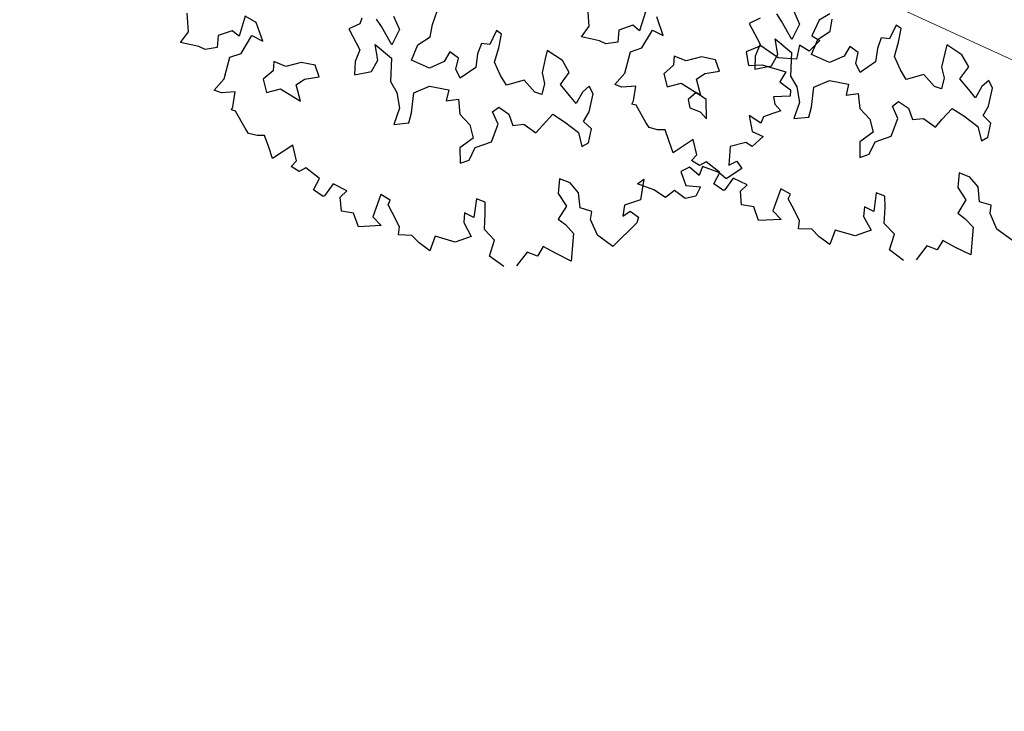
# Model space of a CAD drawing. Units: inches. Extents: x -81 to 106, y -40 to 43.
# Drawn here: x 10 to 15, y -20 to -17 of the extents above; entities that cross this region are included whole.
import ezdxf

# ---------------------------------------------------------------- set-up
doc = ezdxf.new("R2010")
doc.units = ezdxf.units.IN
doc.header["$MEASUREMENT"] = 0
for name, color, linetype in [('BLUE', 5, 'Continuous'), ('G', 76, 'Continuous'), ('Road Side', 9, 'Continuous')]:
    doc.layers.add(name, color=color, linetype=linetype)
doc.layers.add('CONTOUR', color=254, linetype='Continuous', lineweight=0)
doc.layers.add('G1', color=112, linetype='Continuous', lineweight=30)

# ---------------------------------------------------------------- blocks, each defined once
blk = doc.blocks.new('TREE-2')
at = {"layer": 'G1'}
for p, q in [((0.819, -4.486), (0.902, -4.182)), ((0.634, -4.612), (0.819, -4.486)), ((0.902, -4.779), (0.634, -4.612)), ((1.809, -4.552), (1.6, -4.839)), ((1.952, -4.713), (1.809, -4.552)), ((0.986, -4.862), (0.902, -4.779)), ((1.272, -4.713), (1.189, -4.898)), ((1.523, -4.713), (1.272, -4.713)), ((1.6, -4.839), (1.523, -4.713)), ((1.952, -5.048), (1.952, -4.713)), ((1.189, -4.898), (0.986, -4.862)), ((1.541, -5.125), (1.809, -4.898)), ((1.809, -4.898), (1.952, -5.048)), ((1.129, -5.436), (1.338, -5.125)), ((1.338, -5.125), (1.541, -5.125)), ((3.6, -5.311), (3.397, -5.332)), ((3.663, -5.23), (3.6, -5.311)), ((0.902, -5.561), (1.129, -5.436)), ((2.015, -5.437), (1.952, -5.581)), ((2.18, -5.581), (2.015, -5.437)), ((3.397, -5.332), (3.457, -5.725)), ((3.93, -5.476), (3.891, -5.332)), ((3.993, -5.826), (3.93, -5.476)), ((4.179, -5.374), (4.2, -5.623)), ((1.004, -5.645), (0.902, -5.561)), ((1.23, -5.704), (1.004, -5.645)), ((1.952, -5.581), (1.749, -5.661)), ((2.447, -5.602), (2.18, -5.581)), ((2.654, -5.725), (2.447, -5.602)), ((4.2, -5.623), (3.993, -5.826)), ((4.754, -5.725), (4.901, -5.539)), ((1.111, -5.931), (1.23, -5.704)), ((1.749, -5.661), (1.728, -5.889)), ((2.654, -5.932), (2.654, -5.725)), ((3.457, -5.725), (3.313, -5.889)), ((3.684, -5.991), (3.727, -5.725)), ((3.727, -5.725), (3.912, -6.033)), ((4.652, -5.91), (4.754, -5.725)), ((1.069, -5.973), (1.111, -5.931)), ((1.129, -6.015), (1.069, -5.973)), ((1.728, -5.889), (1.973, -5.91)), ((1.973, -5.91), (2.222, -6.219)), ((2.222, -6.219), (2.243, -5.932)), ((2.243, -5.932), (2.408, -5.889)), ((2.408, -5.889), (2.654, -5.932)), ((3.313, -5.889), (3.232, -6.096)), ((3.52, -6.135), (3.684, -5.991)), ((4.221, -6.177), (4.407, -5.97)), ((4.407, -5.97), (4.652, -5.91)), ((1.189, -6.343), (1.129, -6.015)), ((3.232, -6.096), (3.52, -6.135)), ((3.912, -6.033), (3.765, -6.405)), ((4.466, -6.405), (4.221, -6.177)), ((4.88, -6.261), (4.736, -6.384)), ((4.982, -6.405), (4.88, -6.261)), ((5.434, -6.3), (5.311, -6.447)), ((5.56, -6.363), (5.434, -6.3)), ((5.743, -6.177), (5.56, -6.363)), ((5.683, -6.465), (5.806, -6.261)), ((5.806, -6.261), (5.743, -6.177)), ((1.212, -6.445), (1.189, -6.343)), ((1.338, -6.528), (1.212, -6.445)), ((3.765, -6.405), (3.807, -6.612)), ((4.736, -6.384), (4.466, -6.405)), ((4.88, -6.57), (4.982, -6.405)), ((5.311, -6.447), (5.21, -6.651)), ((5.539, -6.672), (5.683, -6.465)), ((1.457, -6.57), (1.338, -6.528)), ((1.457, -6.779), (1.457, -6.57)), ((3.807, -6.612), (3.765, -6.879)), ((4.901, -6.735), (4.88, -6.57)), ((5.21, -6.651), (4.901, -6.735)), ((1.457, -6.982), (1.457, -6.779)), ((3.93, -7.022), (4.077, -6.714)), ((4.077, -6.714), (4.365, -6.693)), ((4.365, -6.693), (4.652, -6.858)), ((5.56, -6.921), (5.539, -6.672)), ((6.444, -6.777), (6.363, -6.9)), ((6.63, -7.022), (6.444, -6.777)), ((1.851, -6.88), (1.457, -6.982)), ((1.827, -7.149), (1.851, -6.88)), ((3.765, -6.879), (3.583, -7.107)), ((4.652, -6.858), (4.551, -7.022)), ((5.599, -7.107), (5.56, -6.921)), ((6.363, -6.9), (6.237, -7.107)), ((1.708, -7.209), (1.827, -7.149)), ((3.583, -7.107), (3.828, -7.166)), ((3.828, -7.166), (3.93, -7.022)), ((4.551, -7.022), (4.754, -7.065)), ((4.754, -7.065), (4.694, -7.31)), ((5.908, -7.124), (5.599, -7.107)), ((6.013, -7.373), (5.908, -7.124)), ((6.237, -7.107), (6.22, -7.289)), ((6.672, -7.251), (6.63, -7.022)), ((1.809, -7.334), (1.708, -7.209)), ((1.935, -7.31), (1.809, -7.334)), ((2.096, -7.561), (1.935, -7.31)), ((4.694, -7.31), (4.796, -7.538)), ((6.22, -7.289), (6.114, -7.454)), ((6.465, -7.394), (6.672, -7.251)), ((5.231, -7.454), (5.354, -7.415)), ((5.248, -7.682), (5.231, -7.454)), ((5.354, -7.415), (5.476, -7.58)), ((6.114, -7.454), (6.013, -7.373)), ((6.549, -7.619), (6.465, -7.394)), ((1.935, -7.704), (2.096, -7.561)), ((4.796, -7.538), (4.775, -7.766)), ((5.476, -7.58), (5.476, -7.784)), ((6.609, -7.784), (6.549, -7.619)), ((6.774, -7.64), (6.609, -7.784)), ((6.917, -7.58), (6.774, -7.64)), ((6.938, -7.724), (6.917, -7.58)), ((2.054, -7.865), (1.935, -7.704)), ((2.281, -7.722), (2.078, -7.865)), ((2.466, -7.907), (2.281, -7.722)), ((4.775, -7.766), (4.508, -7.847)), ((5.045, -7.931), (5.248, -7.682)), ((5.476, -7.784), (5.662, -7.826)), ((6.774, -7.991), (6.938, -7.724)), ((10.957, -7.806), (10.749, -8.015)), ((11.16, -7.764), (10.957, -7.806)), ((2.078, -7.865), (2.054, -7.865)), ((2.263, -8.2), (2.322, -7.973)), ((2.322, -7.973), (2.466, -7.907)), ((4.508, -7.847), (4.424, -8.096)), ((4.589, -8.096), (4.754, -7.931)), ((4.754, -7.931), (5.045, -7.931)), ((5.662, -7.826), (5.806, -8.033)), ((5.806, -8.033), (5.95, -7.949)), ((5.95, -7.949), (6.178, -7.826)), ((6.178, -7.826), (6.321, -8.012)), ((6.63, -8.113), (6.774, -7.991)), ((9.615, -7.907), (9.573, -8.134)), ((9.883, -7.889), (9.615, -7.907)), ((10.092, -8.176), (9.883, -7.889)), ((2.985, -8.158), (2.734, -8.468)), ((3.104, -8.301), (2.985, -8.158)), ((4.424, -8.096), (4.589, -8.096)), ((6.321, -8.012), (6.486, -8.261)), ((6.714, -8.278), (6.63, -8.113)), ((9.573, -8.134), (9.8, -8.2)), ((10.504, -8.092), (10.379, -8.301)), ((10.623, -8.241), (10.504, -8.092)), ((10.85, -8.134), (10.623, -8.241)), ((10.749, -8.015), (10.85, -8.134)), ((2.448, -8.301), (2.263, -8.2)), ((2.448, -8.546), (2.448, -8.301)), ((3.045, -8.361), (3.104, -8.301)), ((6.486, -8.261), (6.465, -8.506)), ((6.588, -8.485), (6.714, -8.278)), ((8.587, -8.278), (8.422, -8.341)), ((8.713, -8.443), (8.587, -8.278)), ((9.8, -8.2), (10.134, -8.444)), ((10.379, -8.301), (10.092, -8.176)), ((2.734, -8.468), (2.818, -8.653)), ((3.068, -8.504), (3.045, -8.361)), ((6.465, -8.506), (6.588, -8.485)), ((8.422, -8.341), (8.401, -8.485)), ((8.401, -8.485), (8.548, -8.608)), ((8.608, -8.755), (8.713, -8.443)), ((10.134, -8.444), (9.985, -8.57)), ((2.818, -8.653), (2.448, -8.546)), ((3.104, -8.773), (3.068, -8.504)), ((8.548, -8.608), (8.608, -8.755)), ((9.985, -8.57), (10.11, -8.755)), ((3.045, -8.898), (3.104, -8.773)), ((4.489, -8.755), (4.345, -9.041)), ((4.608, -8.856), (4.489, -8.755)), ((9.8, -8.773), (9.782, -8.898)), ((10.068, -8.856), (9.8, -8.773)), ((10.11, -8.755), (10.068, -8.856)), ((3.253, -8.982), (3.045, -8.898)), ((3.331, -9.143), (3.253, -8.982)), ((4.22, -8.916), (4.154, -9.065)), ((4.345, -9.041), (4.22, -8.916)), ((4.548, -9.041), (4.608, -8.856)), ((5.927, -8.898), (5.825, -9.125)), ((6.076, -9.024), (5.927, -8.898)), ((9.31, -8.94), (9.269, -9.209)), ((9.454, -9.125), (9.31, -8.94)), ((9.782, -8.898), (9.841, -9.041)), ((3.456, -9.328), (3.331, -9.143)), ((3.623, -9.125), (3.456, -9.328)), ((3.91, -9.328), (3.623, -9.125)), ((4.154, -9.065), (4.196, -9.328)), ((4.447, -9.292), (4.548, -9.041)), ((5.825, -9.125), (5.885, -9.37)), ((6.154, -9.227), (6.076, -9.024)), ((9.531, -9.041), (9.454, -9.125)), ((9.698, -9.041), (9.531, -9.041)), ((9.841, -9.041), (9.698, -9.041)), ((4.548, -9.519), (4.447, -9.292)), ((6.094, -9.477), (6.154, -9.227)), ((9.269, -9.209), (9.412, -9.352)), ((4.196, -9.328), (3.91, -9.328)), ((5.885, -9.37), (5.682, -9.537)), ((6.261, -9.597), (6.094, -9.477)), ((7.269, -9.37), (7.102, -9.68)), ((7.144, -9.412), (7.269, -9.37)), ((7.371, -9.597), (7.144, -9.412)), ((8.069, -9.435), (7.908, -9.453)), ((7.908, -9.453), (7.908, -9.704)), ((8.177, -9.621), (8.069, -9.435)), ((8.833, -9.328), (8.708, -9.621)), ((9.102, -9.352), (8.833, -9.328)), ((9.185, -9.453), (9.102, -9.352)), ((9.412, -9.352), (9.185, -9.453)), ((4.381, -9.746), (4.548, -9.519)), ((5.682, -9.537), (5.766, -9.662)), ((6.195, -9.722), (6.261, -9.597)), ((7.514, -9.782), (7.371, -9.597)), ((8.278, -9.495), (8.177, -9.621)), ((8.505, -9.68), (8.278, -9.495)), ((8.708, -9.621), (8.857, -9.597)), ((8.857, -9.597), (8.893, -9.746)), ((4.548, -9.991), (4.381, -9.746)), ((5.766, -9.662), (5.849, -9.847)), ((6.219, -10.009), (6.195, -9.722)), ((6.816, -9.68), (6.732, -9.847)), ((6.732, -9.847), (6.876, -9.806)), ((7.102, -9.68), (6.816, -9.68)), ((6.876, -9.806), (6.977, -9.949)), ((7.699, -9.722), (7.514, -9.782)), ((7.824, -9.907), (7.699, -9.722)), ((7.908, -9.704), (8.135, -9.806)), ((8.135, -9.806), (8.009, -9.931)), ((8.588, -9.824), (8.505, -9.68)), ((8.893, -9.746), (8.588, -9.824)), ((5.002, -9.889), (4.757, -10.05)), ((5.145, -10.009), (5.002, -9.889)), ((5.288, -9.889), (5.145, -10.009)), ((5.455, -10.074), (5.288, -9.889)), ((5.849, -9.847), (5.658, -10.277)), ((6.977, -9.949), (6.917, -10.032)), ((8.009, -9.931), (7.824, -9.907)), ((5.658, -10.277), (5.455, -10.074)), ((6.404, -10.277), (6.219, -10.009)), ((6.917, -10.032), (6.404, -10.277))]:
    blk.add_line(p, q, dxfattribs=at)
blk = doc.blocks.new('TREE-1')
at = {"layer": 'G'}
for p, q in [((1.558, -5.988), (1.631, -5.723)), ((1.397, -6.097), (1.558, -5.988)), ((2.419, -6.045), (2.237, -6.294)), ((1.631, -6.242), (1.397, -6.097)), ((1.952, -6.185), (1.88, -6.346)), ((2.17, -6.185), (1.952, -6.185)), ((2.237, -6.294), (2.17, -6.185)), ((2.543, -6.475), (2.543, -6.185)), ((1.703, -6.315), (1.631, -6.242)), ((1.88, -6.346), (1.703, -6.315)), ((2.186, -6.543), (2.419, -6.346)), ((2.419, -6.346), (2.543, -6.475)), ((1.828, -6.812), (2.009, -6.543)), ((2.009, -6.543), (2.186, -6.543)), ((1.631, -6.921), (1.828, -6.812)), ((2.598, -6.814), (2.543, -6.939)), ((2.741, -6.939), (2.598, -6.814)), ((3.975, -6.704), (3.798, -6.722)), ((3.798, -6.722), (3.85, -7.064)), ((4.261, -6.847), (4.228, -6.722)), ((4.478, -6.759), (4.496, -6.975)), ((1.719, -6.994), (1.631, -6.921)), ((2.543, -6.939), (2.366, -7.009)), ((2.973, -6.957), (2.741, -6.939)), ((3.152, -7.064), (2.973, -6.957)), ((4.316, -7.152), (4.261, -6.847)), ((1.916, -7.046), (1.719, -6.994)), ((1.812, -7.243), (1.916, -7.046)), ((2.366, -7.009), (2.348, -7.207)), ((3.152, -7.243), (3.152, -7.064)), ((3.85, -7.064), (3.725, -7.207)), ((4.048, -7.295), (4.085, -7.064)), ((4.085, -7.064), (4.246, -7.332)), ((4.496, -6.975), (4.316, -7.152)), ((4.889, -7.225), (4.977, -7.064)), ((1.776, -7.279), (1.812, -7.243)), ((2.348, -7.207), (2.561, -7.225)), ((2.561, -7.225), (2.778, -7.493)), ((2.778, -7.493), (2.796, -7.243)), ((2.796, -7.243), (2.939, -7.207)), ((2.939, -7.207), (3.152, -7.243)), ((3.725, -7.207), (3.655, -7.387)), ((4.676, -7.277), (4.889, -7.225)), ((1.828, -7.316), (1.776, -7.279)), ((1.88, -7.601), (1.828, -7.316)), ((3.655, -7.387), (3.905, -7.42)), ((3.905, -7.42), (4.048, -7.295)), ((4.246, -7.332), (4.118, -7.655)), ((4.514, -7.457), (4.676, -7.277)), ((4.728, -7.655), (4.514, -7.457)), ((5.087, -7.53), (4.962, -7.637)), ((5.175, -7.655), (5.087, -7.53)), ((5.836, -7.457), (5.678, -7.618)), ((5.785, -7.707), (5.891, -7.53)), ((5.891, -7.53), (5.836, -7.457)), ((1.9, -7.689), (1.88, -7.601)), ((2.009, -7.762), (1.9, -7.689)), ((4.118, -7.655), (4.155, -7.835)), ((4.962, -7.637), (4.728, -7.655)), ((5.087, -7.798), (5.175, -7.655)), ((5.568, -7.563), (5.462, -7.691)), ((5.678, -7.618), (5.568, -7.563)), ((2.113, -7.798), (2.009, -7.762)), ((2.113, -7.98), (2.113, -7.798)), ((4.155, -7.835), (4.118, -8.066)), ((5.105, -7.941), (5.087, -7.798)), ((5.462, -7.691), (5.373, -7.868)), ((5.66, -7.886), (5.785, -7.707)), ((2.113, -8.156), (2.113, -7.98)), ((4.261, -8.191), (4.389, -7.923)), ((4.389, -7.923), (4.639, -7.905)), ((4.639, -7.905), (4.889, -8.048)), ((5.373, -7.868), (5.105, -7.941)), ((5.678, -8.103), (5.66, -7.886)), ((6.446, -7.978), (6.376, -8.085)), ((6.607, -8.191), (6.446, -7.978)), ((2.455, -8.068), (2.113, -8.156)), ((2.434, -8.301), (2.455, -8.068)), ((4.118, -8.066), (3.96, -8.264)), ((4.889, -8.048), (4.801, -8.191)), ((5.712, -8.264), (5.678, -8.103)), ((6.376, -8.085), (6.266, -8.264)), ((3.96, -8.264), (4.173, -8.316)), ((4.173, -8.316), (4.261, -8.191)), ((4.801, -8.191), (4.977, -8.228)), ((4.977, -8.228), (4.926, -8.441)), ((5.98, -8.28), (5.712, -8.264)), ((6.266, -8.264), (6.251, -8.423)), ((6.644, -8.389), (6.607, -8.191)), ((2.331, -8.353), (2.434, -8.301)), ((2.419, -8.462), (2.331, -8.353)), ((6.071, -8.496), (5.98, -8.28)), ((6.464, -8.514), (6.644, -8.389)), ((2.528, -8.441), (2.419, -8.462)), ((2.668, -8.659), (2.528, -8.441)), ((4.926, -8.441), (5.014, -8.639)), ((5.392, -8.566), (5.498, -8.533)), ((5.498, -8.533), (5.605, -8.676)), ((6.159, -8.566), (6.071, -8.496)), ((6.251, -8.423), (6.159, -8.566)), ((6.537, -8.709), (6.464, -8.514)), ((2.528, -8.784), (2.668, -8.659)), ((5.014, -8.639), (4.996, -8.837)), ((5.407, -8.764), (5.392, -8.566)), ((5.605, -8.676), (5.605, -8.853)), ((6.857, -8.676), (6.732, -8.728)), ((6.875, -8.801), (6.857, -8.676)), ((2.631, -8.924), (2.528, -8.784)), ((2.828, -8.799), (2.652, -8.924)), ((2.989, -8.96), (2.828, -8.799)), ((4.996, -8.837), (4.764, -8.907)), ((5.23, -8.981), (5.407, -8.764)), ((6.589, -8.853), (6.537, -8.709)), ((6.732, -8.728), (6.589, -8.853)), ((6.732, -9.032), (6.875, -8.801)), ((2.652, -8.924), (2.631, -8.924)), ((2.865, -9.017), (2.989, -8.96)), ((4.764, -8.907), (4.691, -9.124)), ((4.834, -9.124), (4.977, -8.981)), ((4.977, -8.981), (5.23, -8.981)), ((5.605, -8.853), (5.766, -8.889)), ((5.766, -8.889), (5.891, -9.069)), ((5.891, -9.069), (6.016, -8.996)), ((6.016, -8.996), (6.214, -8.889)), ((6.214, -8.889), (6.339, -9.051)), ((2.813, -9.214), (2.865, -9.017)), ((4.691, -9.124), (4.834, -9.124)), ((6.339, -9.051), (6.482, -9.267)), ((6.607, -9.139), (6.732, -9.032)), ((6.68, -9.282), (6.607, -9.139)), ((2.974, -9.302), (2.813, -9.214)), ((3.44, -9.178), (3.222, -9.447)), ((3.544, -9.302), (3.44, -9.178)), ((6.482, -9.267), (6.464, -9.48)), ((6.571, -9.462), (6.68, -9.282)), ((2.974, -9.515), (2.974, -9.302)), ((3.492, -9.354), (3.544, -9.302)), ((3.513, -9.479), (3.492, -9.354)), ((3.295, -9.608), (2.974, -9.515)), ((3.222, -9.447), (3.295, -9.608)), ((3.544, -9.712), (3.513, -9.479)), ((6.464, -9.48), (6.571, -9.462)), ((3.492, -9.821), (3.544, -9.712)), ((4.747, -9.696), (4.622, -9.945)), ((4.851, -9.785), (4.747, -9.696)), ((3.674, -9.894), (3.492, -9.821)), ((4.514, -9.836), (4.456, -9.966)), ((4.622, -9.945), (4.514, -9.836)), ((4.799, -9.945), (4.851, -9.785)), ((5.996, -9.821), (5.908, -10.018)), ((6.126, -9.93), (5.996, -9.821)), ((3.741, -10.034), (3.674, -9.894)), ((4.456, -9.966), (4.493, -10.194)), ((4.711, -10.163), (4.799, -9.945)), ((6.193, -10.106), (6.126, -9.93)), ((3.85, -10.194), (3.741, -10.034)), ((3.995, -10.018), (3.85, -10.194)), ((4.244, -10.194), (3.995, -10.018)), ((5.908, -10.018), (5.96, -10.231)), ((6.142, -10.324), (6.193, -10.106)), ((4.493, -10.194), (4.244, -10.194)), ((4.799, -10.36), (4.711, -10.163)), ((5.96, -10.231), (5.784, -10.376)), ((4.654, -10.557), (4.799, -10.36)), ((5.784, -10.376), (5.856, -10.485)), ((6.287, -10.428), (6.142, -10.324)), ((6.23, -10.537), (6.287, -10.428)), ((4.799, -10.77), (4.654, -10.557)), ((5.856, -10.485), (5.929, -10.646)), ((6.25, -10.786), (6.23, -10.537)), ((5.193, -10.682), (4.98, -10.822)), ((5.317, -10.786), (5.193, -10.682)), ((5.442, -10.682), (5.317, -10.786)), ((5.587, -10.843), (5.442, -10.682)), ((5.929, -10.646), (5.763, -11.019)), ((5.763, -11.019), (5.587, -10.843)), ((6.411, -11.019), (6.25, -10.786))]:
    blk.add_line(p, q, dxfattribs=at)

msp = doc.modelspace()

# ---------------------------------------------------------------- hatches: boundary and pattern name
at = {"layer": 'Road Side'}
h = msp.add_hatch(dxfattribs=at)
h.set_pattern_fill('DOTS', color=256, scale=7, style=0)
h.paths.add_polyline_path([(56.6809, -1.4233), (40.673, -1.4739), (37.8029, -1.472), (17.793, -1.5353), (17.7929, -1.5175), (-1.0789, -1.5602, 0.75525), (-1.5059, -13.5299), (40.9668, -16.938), (44.0762, -16.938, 0.396158), (42.8491, -15.5843), (-1.199, -12.0497, -0.728075), (-0.8827, -3.0597), (56.6857, -2.9295)])
h.paths.add_polyline_path([(48.5779, -11.528), (-0.8753, -7.5597), (56.6999, -7.4295), (56.6952, -5.9295), (-0.3556, -6.0586, 0.597926), (-0.4579, -9.0981), (45.8506, -12.814, -0.390951), (47.0779, -14.1437), (47.0779, -16.938), (48.5779, -16.938)])
h.paths.add_polyline_path([(44.0764, -16.938), (40.9668, -16.938), (42.5764, -17.0672), (42.5764, -20.3017), (44.0764, -20.371)])
h.paths.add_polyline_path([(48.5779, -16.938), (47.0779, -16.938), (47.0779, -20.2527), (48.5779, -20.1938)])

# ---------------------------------------------------------------- linework, layer by layer
at = {"layer": 'CONTOUR'}
msp.add_lwpolyline([(-7.9097, -8.6149), (-5.4297, -11.0323), (-3.2521, -13.208), (-0.2882, -15.1419), (2.9782, -15.9276), (7.7567, -15.988), (11.507, -15.988), (12.7167, -16.3506), (16.4065, -18.0428)], dxfattribs=at)

# ---------------------------------------------------------------- block references
at = {"layer": 'BLUE'}
for name, p, xscale, yscale, zscale, rotation in [('TREE-1', (11.7769, -15.5384), 0.3169584000000319, 0.3169583999999332, 0.3169584, 19.17306922765708), ('TREE-2', (10.3742, -16.0981), 0.2762535577500331, 0.2762535577499996, 0.27625355775, 19.17306922766322)]:
    msp.add_blockref(name, p, dxfattribs=dict(at, xscale=xscale, yscale=yscale, zscale=zscale, rotation=rotation))

doc.saveas('drawing.dxf')
